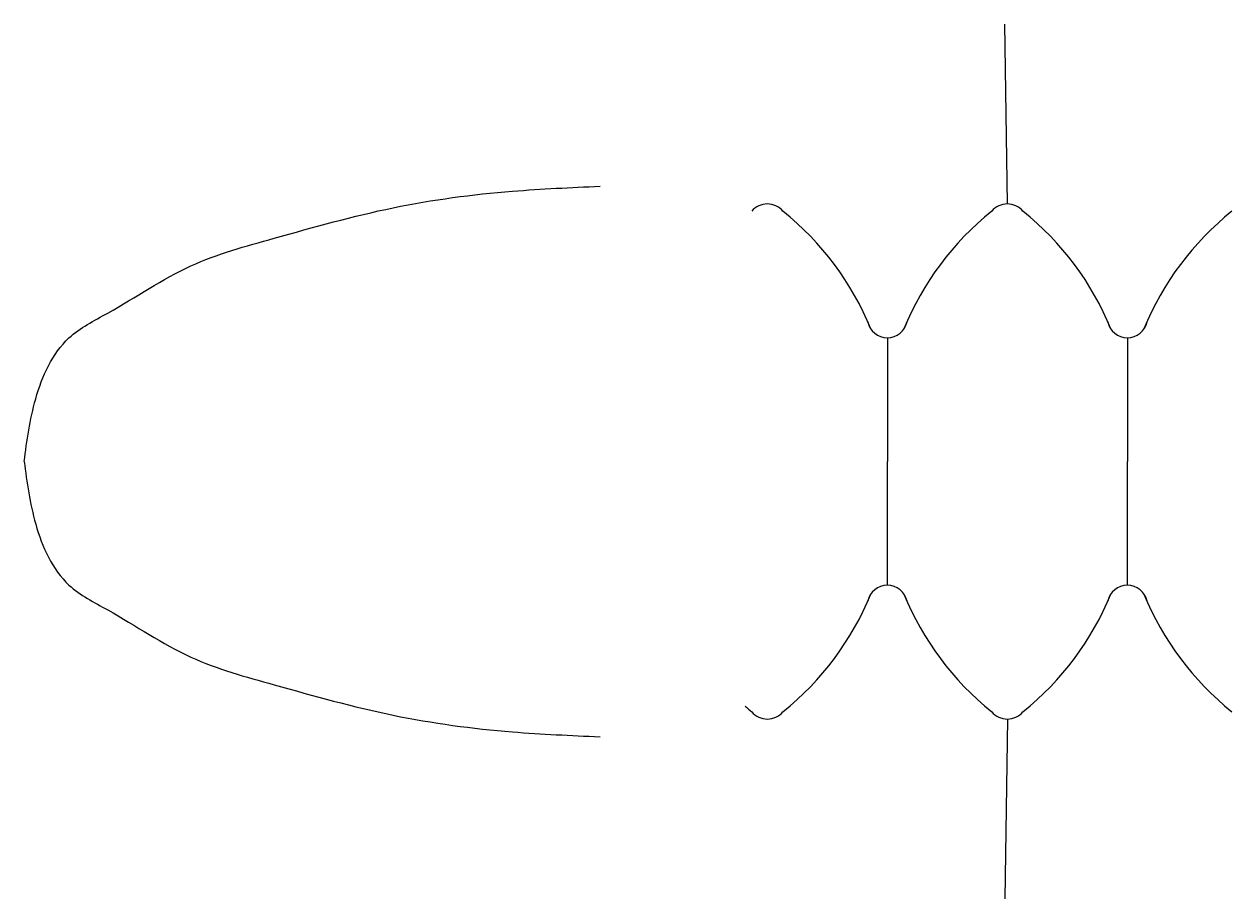
# Model space of a CAD drawing. Extents: x -58 to 86, y -83 to 110.
# Drawn here: x -30 to 3, y -3 to 20 of the extents above; entities that cross this region are included whole.
import ezdxf
from ezdxf.enums import TextEntityAlignment as Align

# ---------------------------------------------------------------- set-up
doc = ezdxf.new("R2010")
doc.units = 0
doc.header["$LTSCALE"] = 5
doc.header["$MEASUREMENT"] = 0
doc.layers.add('Richter-Oberirdisch', color=7, linetype='CONTINUOUS')
doc.styles.add('RICHTER', font='ISOCP')

msp = doc.modelspace()

# ---------------------------------------------------------------- linework, layer by layer
at = {"layer": 'Richter-Oberirdisch'}
for p, q in [((-3.421, 15.604), (-3.49, 20.404)), ((-6.625, 12.032), (-6.625, 8.726)), ((-0.216, 12.032), (-0.216, 8.726)), ((-6.625, 5.42), (-6.625, 8.726)), ((-0.216, 5.42), (-0.216, 8.726)), ((-3.421, 1.848), (-3.49, -2.951))]:
    msp.add_line(p, q, dxfattribs=at)
for centre, radius, start, end in [((-9.83, 15.067), 0.537, 39.2739, 140.7261), ((-3.421, 15.067), 0.537, 39.2739, 140.7261), ((-14.296, 9.314), 7.808, 22.2131, 51.3006), ((1.045, 9.314), 7.808, 128.6994, 157.7869), ((-7.886, 9.314), 7.808, 22.2131, 51.3006), ((7.455, 9.314), 7.808, 128.6994, 157.7869), ((-6.625, 12.568), 0.536, 191.8679, 348.1321), ((-0.216, 12.568), 0.536, 191.8679, 348.1321), ((-14.296, 8.139), 7.808, 308.6994, 337.7869), ((-6.625, 4.885), 0.536, 11.8679, 168.1321), ((1.045, 8.139), 7.808, 202.2131, 231.3006), ((-7.886, 8.139), 7.808, 308.6994, 337.7869), ((-0.216, 4.885), 0.536, 11.8679, 168.1321), ((7.455, 8.139), 7.808, 202.2131, 231.3006), ((-5.364, 8.139), 7.808, 229.6203, 231.3006), ((-9.83, 2.385), 0.537, 219.2739, 320.7261), ((-3.421, 2.385), 0.537, 219.2739, 320.7261)]:
    msp.add_arc(centre, radius, start, end, dxfattribs=at)
for points in [[(-29.675, 8.726), (-29.366, 10.397), (-28.478, 12.024), (-27.442, 12.69), (-25.222, 13.947), (-23.001, 14.687), (-19.818, 15.501), (-16.636, 15.944), (-14.297, 16.075)], [(-29.675, 8.726), (-29.366, 7.055), (-28.478, 5.428), (-27.442, 4.762), (-25.222, 3.505), (-23.001, 2.765), (-19.818, 1.952), (-16.636, 1.508), (-14.297, 1.377)]]:
    msp.add_spline(points, degree=3, dxfattribs=at)

# ---------------------------------------------------------------- texts
at = {"layer": 'Richter-Oberirdisch', "ltscale": 40, "style": 'RICHTER'}
for height, p in [(9.000000000000001e-18, (-10.246, 15.407)), (1e-17, (-0.216, 8.726))]:
    msp.add_text('(c)Richter Spielgeräte GmbH', height=height, dxfattribs=at).set_placement(p, align=Align.MIDDLE)

doc.saveas('drawing.dxf')
